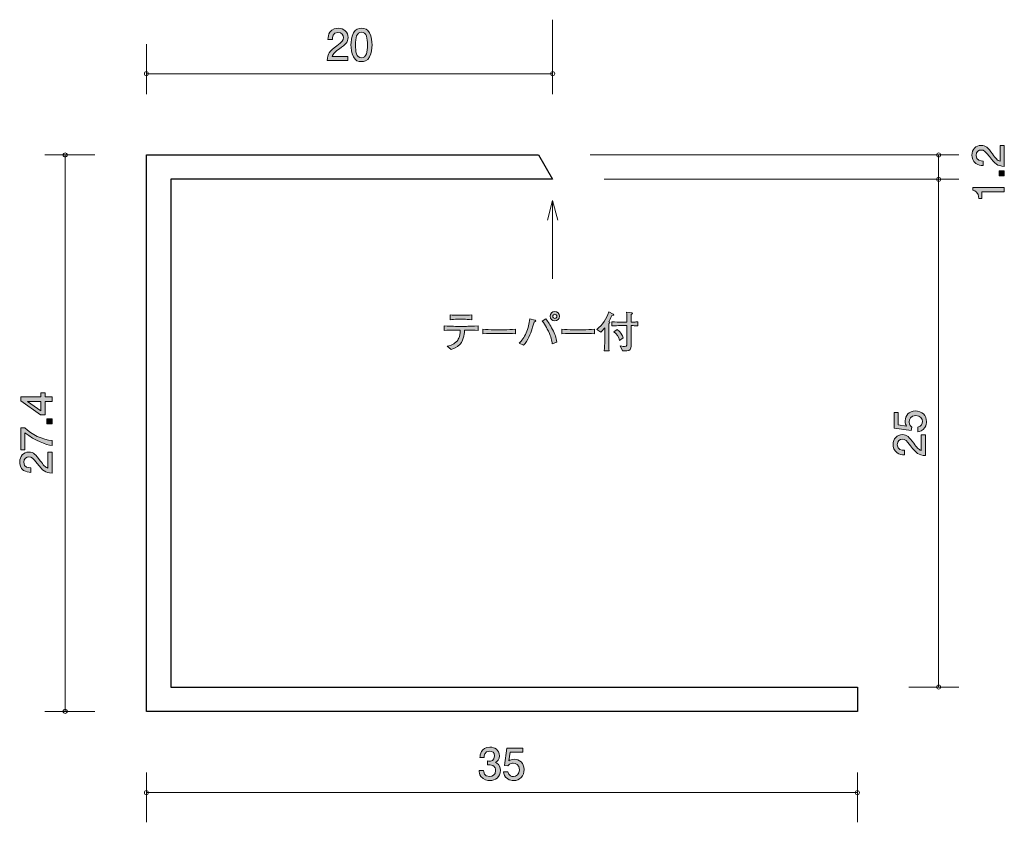
# Model space of a CAD drawing. Units: inches. Extents: x 66.5 to 115, y -148.9 to -109.4.
import ezdxf

# ---------------------------------------------------------------- set-up
doc = ezdxf.new("R2010")
doc.units = ezdxf.units.IN
doc.header["$MEASUREMENT"] = 0
doc.layers.add('_U+30EC_U+30A4_U+30E4_U+30FC 1', color=7, linetype='Continuous')

# ---------------------------------------------------------------- blocks, each defined once
blk = doc.blocks.new('block 2')
at = {"layer": '_U+30EC_U+30A4_U+30E4_U+30FC 1', "true_color": 0x221814}
h = blk.add_hatch(color=179, dxfattribs=at)
h.dxf.hatch_style = 2
edge = h.paths.add_edge_path()
edge.add_spline(control_points=[(88.53, -124.667), (88.53, -124.667), (88.429, -124.667), (88.429, -124.667), (88.429, -124.754), (88.408, -125.143), (88.211, -125.363), (88.059, -125.532), (87.851, -125.602), (87.767, -125.63), (87.767, -125.63), (87.572, -125.463), (87.572, -125.463), (87.669, -125.45), (87.845, -125.427), (88.033, -125.239), (88.107, -125.167), (88.211, -125.027), (88.211, -124.667), (88.211, -124.667), (87.98, -124.667), (87.98, -124.667), (87.794, -124.667), (87.608, -124.671), (87.422, -124.686), (87.422, -124.686), (87.422, -124.466), (87.422, -124.466), (87.61, -124.481), (87.896, -124.485), (87.98, -124.485), (87.98, -124.485), (88.53, -124.485), (88.53, -124.485), (88.549, -124.485), (88.867, -124.485), (89.095, -124.466), (89.095, -124.466), (89.095, -124.686), (89.095, -124.686), (88.907, -124.671), (88.719, -124.667), (88.53, -124.667)], knot_values=[0, 0, 0, 0, 1, 1, 1, 2, 2, 2, 3, 3, 3, 4, 4, 4, 5, 5, 5, 6, 6, 6, 7, 7, 7, 8, 8, 8, 9, 9, 9, 10, 10, 10, 11, 11, 11, 12, 12, 12, 13, 13, 13, 14, 14, 14, 14], degree=3, periodic=1)
edge = h.paths.add_edge_path()
edge.add_spline(control_points=[(88.429, -124.138), (88.429, -124.138), (88.075, -124.138), (88.075, -124.138), (87.963, -124.138), (87.824, -124.145), (87.716, -124.157), (87.716, -124.157), (87.716, -123.922), (87.716, -123.922), (87.834, -123.937), (88.018, -123.941), (88.075, -123.941), (88.075, -123.941), (88.429, -123.941), (88.429, -123.941), (88.448, -123.941), (88.651, -123.941), (88.793, -123.922), (88.793, -123.922), (88.793, -124.157), (88.793, -124.157), (88.636, -124.138), (88.446, -124.138), (88.429, -124.138)], knot_values=[0, 0, 0, 0, 1, 1, 1, 2, 2, 2, 3, 3, 3, 4, 4, 4, 5, 5, 5, 6, 6, 6, 7, 7, 7, 8, 8, 8, 8], degree=3, periodic=1)
h = blk.add_hatch(color=179, dxfattribs=at)
h.dxf.hatch_style = 2
edge = h.paths.add_edge_path()
edge.add_spline(control_points=[(91.854, -124.274), (91.835, -124.325), (91.78, -124.53), (91.761, -124.599), (91.691, -124.864), (91.549, -125.177), (91.336, -125.42), (91.336, -125.42), (91.12, -125.319), (91.12, -125.319), (91.249, -125.183), (91.359, -125.039), (91.462, -124.803), (91.558, -124.583), (91.623, -124.35), (91.64, -124.109), (91.64, -124.109), (91.883, -124.174), (91.883, -124.174), (91.896, -124.178), (91.937, -124.191), (91.937, -124.215), (91.937, -124.242), (91.905, -124.255), (91.854, -124.274)], knot_values=[0, 0, 0, 0, 1, 1, 1, 2, 2, 2, 3, 3, 3, 4, 4, 4, 5, 5, 5, 6, 6, 6, 7, 7, 7, 8, 8, 8, 8], degree=3, periodic=1)
edge = h.paths.add_edge_path()
edge.add_spline(control_points=[(92.749, -125.342), (92.725, -125.198), (92.69, -124.997), (92.575, -124.756), (92.554, -124.712), (92.406, -124.418), (92.254, -124.229), (92.254, -124.229), (92.43, -124.117), (92.43, -124.117), (92.554, -124.274), (92.637, -124.403), (92.757, -124.638), (92.888, -124.894), (92.933, -125.025), (92.981, -125.264), (92.981, -125.264), (92.749, -125.342), (92.749, -125.342)], knot_values=[0, 0, 0, 0, 1, 1, 1, 2, 2, 2, 3, 3, 3, 4, 4, 4, 5, 5, 5, 6, 6, 6, 6], degree=3, periodic=1)
edge = h.paths.add_edge_path()
edge.add_spline(control_points=[(92.874, -124.219), (92.747, -124.219), (92.645, -124.117), (92.645, -123.99), (92.645, -123.863), (92.747, -123.76), (92.874, -123.76), (93, -123.76), (93.104, -123.863), (93.104, -123.99), (93.104, -124.117), (93, -124.219), (92.874, -124.219)], knot_values=[0, 0, 0, 0, 1, 1, 1, 2, 2, 2, 3, 3, 3, 4, 4, 4, 4], degree=3, periodic=1)
edge = h.paths.add_edge_path()
edge.add_spline(control_points=[(92.876, -123.887), (92.821, -123.887), (92.774, -123.931), (92.774, -123.988), (92.774, -124.043), (92.818, -124.094), (92.876, -124.094), (92.935, -124.094), (92.977, -124.041), (92.977, -123.986), (92.977, -123.929), (92.931, -123.887), (92.876, -123.887)], knot_values=[0, 0, 0, 0, 1, 1, 1, 2, 2, 2, 3, 3, 3, 4, 4, 4, 4], degree=3, periodic=1)
h = blk.add_hatch(color=179, dxfattribs=at)
h.dxf.hatch_style = 2
edge = h.paths.add_edge_path()
edge.add_spline(control_points=[(95.683, -123.956), (95.616, -124.109), (95.573, -124.187), (95.535, -124.255), (95.577, -124.276), (95.581, -124.278), (95.581, -124.293), (95.581, -124.306), (95.548, -124.339), (95.537, -124.348), (95.535, -124.544), (95.535, -124.566), (95.535, -124.699), (95.533, -124.712), (95.533, -124.727), (95.533, -124.741), (95.533, -124.741), (95.533, -125.276), (95.533, -125.276), (95.533, -125.348), (95.537, -125.583), (95.546, -125.693), (95.546, -125.693), (95.302, -125.693), (95.302, -125.693), (95.325, -125.534), (95.332, -125.293), (95.332, -125.272), (95.332, -125.272), (95.332, -124.555), (95.332, -124.555), (95.241, -124.669), (95.18, -124.729), (95.137, -124.771), (95.137, -124.771), (94.947, -124.633), (94.947, -124.633), (95.228, -124.418), (95.421, -124.109), (95.533, -123.772), (95.533, -123.772), (95.753, -123.887), (95.753, -123.887), (95.766, -123.893), (95.774, -123.897), (95.774, -123.912), (95.774, -123.937), (95.757, -123.941), (95.683, -123.956)], knot_values=[0, 0, 0, 0, 1, 1, 1, 2, 2, 2, 3, 3, 3, 4, 4, 4, 5, 5, 5, 6, 6, 6, 7, 7, 7, 8, 8, 8, 9, 9, 9, 10, 10, 10, 11, 11, 11, 12, 12, 12, 13, 13, 13, 14, 14, 14, 15, 15, 15, 16, 16, 16, 16], degree=3, periodic=1)
edge = h.paths.add_edge_path()
edge.add_spline(control_points=[(96.834, -124.456), (96.764, -124.451), (96.696, -124.451), (96.629, -124.451), (96.629, -124.451), (96.629, -125.226), (96.629, -125.226), (96.629, -125.49), (96.627, -125.52), (96.62, -125.549), (96.586, -125.683), (96.485, -125.691), (96.309, -125.691), (96.269, -125.691), (96.252, -125.691), (96.212, -125.687), (96.212, -125.687), (96.087, -125.446), (96.087, -125.446), (96.204, -125.478), (96.286, -125.478), (96.309, -125.478), (96.379, -125.478), (96.413, -125.46), (96.417, -125.404), (96.417, -125.391), (96.419, -125.293), (96.419, -125.236), (96.419, -125.236), (96.419, -124.449), (96.419, -124.449), (96.419, -124.449), (96.125, -124.449), (96.125, -124.449), (95.979, -124.449), (95.833, -124.456), (95.689, -124.468), (95.689, -124.468), (95.689, -124.261), (95.689, -124.261), (95.839, -124.274), (96.058, -124.278), (96.125, -124.278), (96.125, -124.278), (96.419, -124.278), (96.419, -124.278), (96.417, -124.009), (96.417, -123.933), (96.409, -123.785), (96.409, -123.785), (96.667, -123.823), (96.667, -123.823), (96.681, -123.825), (96.696, -123.832), (96.696, -123.853), (96.696, -123.872), (96.69, -123.874), (96.633, -123.908), (96.629, -123.986), (96.629, -124.001), (96.629, -124.278), (96.806, -124.274), (96.825, -124.274), (96.859, -124.269), (96.91, -124.265), (96.914, -124.263), (96.959, -124.261), (96.959, -124.261), (96.959, -124.468), (96.959, -124.468), (96.929, -124.466), (96.874, -124.458), (96.834, -124.456)], knot_values=[0, 0, 0, 0, 1, 1, 1, 2, 2, 2, 3, 3, 3, 4, 4, 4, 5, 5, 5, 6, 6, 6, 7, 7, 7, 8, 8, 8, 9, 9, 9, 10, 10, 10, 11, 11, 11, 12, 12, 12, 13, 13, 13, 14, 14, 14, 15, 15, 15, 16, 16, 16, 17, 17, 17, 18, 18, 18, 19, 19, 19, 20, 20, 20, 21, 21, 21, 22, 22, 22, 23, 23, 23, 24, 24, 24, 24], degree=3, periodic=1)
edge = h.paths.add_edge_path()
edge.add_spline(control_points=[(96.064, -125.181), (96.017, -125.004), (95.92, -124.862), (95.781, -124.752), (95.781, -124.752), (95.941, -124.638), (95.941, -124.638), (96.002, -124.68), (96.043, -124.714), (96.119, -124.822), (96.199, -124.938), (96.22, -124.991), (96.246, -125.057), (96.246, -125.057), (96.064, -125.181), (96.064, -125.181)], knot_values=[0, 0, 0, 0, 1, 1, 1, 2, 2, 2, 3, 3, 3, 4, 4, 4, 5, 5, 5, 5], degree=3, periodic=1)
h = blk.add_hatch(color=179, dxfattribs=at)
h.dxf.hatch_style = 2
edge = h.paths.add_edge_path()
edge.add_spline(control_points=[(90.376, -124.83), (90.376, -124.83), (89.892, -124.83), (89.892, -124.83), (89.864, -124.83), (89.547, -124.83), (89.335, -124.855), (89.335, -124.855), (89.335, -124.625), (89.335, -124.625), (89.494, -124.648), (89.684, -124.65), (89.892, -124.65), (89.892, -124.65), (90.376, -124.65), (90.376, -124.65), (90.562, -124.65), (90.748, -124.648), (90.932, -124.625), (90.932, -124.625), (90.932, -124.855), (90.932, -124.855), (90.748, -124.832), (90.501, -124.83), (90.376, -124.83)], knot_values=[0, 0, 0, 0, 1, 1, 1, 2, 2, 2, 3, 3, 3, 4, 4, 4, 5, 5, 5, 6, 6, 6, 7, 7, 7, 8, 8, 8, 8], degree=3, periodic=1)
h = blk.add_hatch(color=179, dxfattribs=at)
h.dxf.hatch_style = 2
edge = h.paths.add_edge_path()
edge.add_spline(control_points=[(94.264, -124.83), (94.264, -124.83), (93.78, -124.83), (93.78, -124.83), (93.752, -124.83), (93.435, -124.83), (93.224, -124.855), (93.224, -124.855), (93.224, -124.625), (93.224, -124.625), (93.382, -124.648), (93.573, -124.65), (93.78, -124.65), (93.78, -124.65), (94.264, -124.65), (94.264, -124.65), (94.45, -124.65), (94.637, -124.648), (94.821, -124.625), (94.821, -124.625), (94.821, -124.855), (94.821, -124.855), (94.637, -124.832), (94.389, -124.83), (94.264, -124.83)], knot_values=[0, 0, 0, 0, 1, 1, 1, 2, 2, 2, 3, 3, 3, 4, 4, 4, 5, 5, 5, 6, 6, 6, 7, 7, 7, 8, 8, 8, 8], degree=3, periodic=1)
at = {"layer": '_U+30EC_U+30A4_U+30E4_U+30FC 1', "lineweight": 0}
for points, knots in [([(88.429, -124.138), (88.429, -124.138), (88.075, -124.138), (88.075, -124.138), (87.963, -124.138), (87.824, -124.145), (87.716, -124.157), (87.716, -124.157), (87.716, -123.922), (87.716, -123.922), (87.834, -123.937), (88.018, -123.941), (88.075, -123.941), (88.075, -123.941), (88.429, -123.941), (88.429, -123.941), (88.448, -123.941), (88.651, -123.941), (88.793, -123.922), (88.793, -123.922), (88.793, -124.157), (88.793, -124.157), (88.636, -124.138), (88.446, -124.138), (88.429, -124.138)], [0, 0, 0, 0, 1, 1, 1, 2, 2, 2, 3, 3, 3, 4, 4, 4, 5, 5, 5, 6, 6, 6, 7, 7, 7, 8, 8, 8, 8]), ([(92.874, -124.219), (92.747, -124.219), (92.645, -124.117), (92.645, -123.99), (92.645, -123.863), (92.747, -123.76), (92.874, -123.76), (93, -123.76), (93.104, -123.863), (93.104, -123.99), (93.104, -124.117), (93, -124.219), (92.874, -124.219)], [0, 0, 0, 0, 1, 1, 1, 2, 2, 2, 3, 3, 3, 4, 4, 4, 4]), ([(92.876, -123.887), (92.821, -123.887), (92.774, -123.931), (92.774, -123.988), (92.774, -124.043), (92.818, -124.094), (92.876, -124.094), (92.935, -124.094), (92.977, -124.041), (92.977, -123.986), (92.977, -123.929), (92.931, -123.887), (92.876, -123.887)], [0, 0, 0, 0, 1, 1, 1, 2, 2, 2, 3, 3, 3, 4, 4, 4, 4]), ([(95.683, -123.956), (95.616, -124.109), (95.573, -124.187), (95.535, -124.255), (95.577, -124.276), (95.581, -124.278), (95.581, -124.293), (95.581, -124.306), (95.548, -124.339), (95.537, -124.348), (95.535, -124.544), (95.535, -124.566), (95.535, -124.699), (95.533, -124.712), (95.533, -124.727), (95.533, -124.741), (95.533, -124.741), (95.533, -125.276), (95.533, -125.276), (95.533, -125.348), (95.537, -125.583), (95.546, -125.693), (95.546, -125.693), (95.302, -125.693), (95.302, -125.693), (95.325, -125.534), (95.332, -125.293), (95.332, -125.272), (95.332, -125.272), (95.332, -124.555), (95.332, -124.555), (95.241, -124.669), (95.18, -124.729), (95.137, -124.771), (95.137, -124.771), (94.947, -124.633), (94.947, -124.633), (95.228, -124.418), (95.421, -124.109), (95.533, -123.772), (95.533, -123.772), (95.753, -123.887), (95.753, -123.887), (95.766, -123.893), (95.774, -123.897), (95.774, -123.912), (95.774, -123.937), (95.757, -123.941), (95.683, -123.956)], [0, 0, 0, 0, 1, 1, 1, 2, 2, 2, 3, 3, 3, 4, 4, 4, 5, 5, 5, 6, 6, 6, 7, 7, 7, 8, 8, 8, 9, 9, 9, 10, 10, 10, 11, 11, 11, 12, 12, 12, 13, 13, 13, 14, 14, 14, 15, 15, 15, 16, 16, 16, 16]), ([(96.834, -124.456), (96.764, -124.451), (96.696, -124.451), (96.629, -124.451), (96.629, -124.451), (96.629, -125.226), (96.629, -125.226), (96.629, -125.49), (96.627, -125.52), (96.62, -125.549), (96.586, -125.683), (96.485, -125.691), (96.309, -125.691), (96.269, -125.691), (96.252, -125.691), (96.212, -125.687), (96.212, -125.687), (96.087, -125.446), (96.087, -125.446), (96.204, -125.478), (96.286, -125.478), (96.309, -125.478), (96.379, -125.478), (96.413, -125.46), (96.417, -125.404), (96.417, -125.391), (96.419, -125.293), (96.419, -125.236), (96.419, -125.236), (96.419, -124.449), (96.419, -124.449), (96.419, -124.449), (96.125, -124.449), (96.125, -124.449), (95.979, -124.449), (95.833, -124.456), (95.689, -124.468), (95.689, -124.468), (95.689, -124.261), (95.689, -124.261), (95.839, -124.274), (96.058, -124.278), (96.125, -124.278), (96.125, -124.278), (96.419, -124.278), (96.419, -124.278), (96.417, -124.009), (96.417, -123.933), (96.409, -123.785), (96.409, -123.785), (96.667, -123.823), (96.667, -123.823), (96.681, -123.825), (96.696, -123.832), (96.696, -123.853), (96.696, -123.872), (96.69, -123.874), (96.633, -123.908), (96.629, -123.986), (96.629, -124.001), (96.629, -124.278), (96.806, -124.274), (96.825, -124.274), (96.859, -124.269), (96.91, -124.265), (96.914, -124.263), (96.959, -124.261), (96.959, -124.261), (96.959, -124.468), (96.959, -124.468), (96.929, -124.466), (96.874, -124.458), (96.834, -124.456)], [0, 0, 0, 0, 1, 1, 1, 2, 2, 2, 3, 3, 3, 4, 4, 4, 5, 5, 5, 6, 6, 6, 7, 7, 7, 8, 8, 8, 9, 9, 9, 10, 10, 10, 11, 11, 11, 12, 12, 12, 13, 13, 13, 14, 14, 14, 15, 15, 15, 16, 16, 16, 17, 17, 17, 18, 18, 18, 19, 19, 19, 20, 20, 20, 21, 21, 21, 22, 22, 22, 23, 23, 23, 24, 24, 24, 24]), ([(88.53, -124.667), (88.53, -124.667), (88.429, -124.667), (88.429, -124.667), (88.429, -124.754), (88.408, -125.143), (88.211, -125.363), (88.059, -125.532), (87.851, -125.602), (87.767, -125.63), (87.767, -125.63), (87.572, -125.463), (87.572, -125.463), (87.669, -125.45), (87.845, -125.427), (88.033, -125.239), (88.107, -125.167), (88.211, -125.027), (88.211, -124.667), (88.211, -124.667), (87.98, -124.667), (87.98, -124.667), (87.794, -124.667), (87.608, -124.671), (87.422, -124.686), (87.422, -124.686), (87.422, -124.466), (87.422, -124.466), (87.61, -124.481), (87.896, -124.485), (87.98, -124.485), (87.98, -124.485), (88.53, -124.485), (88.53, -124.485), (88.549, -124.485), (88.867, -124.485), (89.095, -124.466), (89.095, -124.466), (89.095, -124.686), (89.095, -124.686), (88.907, -124.671), (88.719, -124.667), (88.53, -124.667)], [0, 0, 0, 0, 1, 1, 1, 2, 2, 2, 3, 3, 3, 4, 4, 4, 5, 5, 5, 6, 6, 6, 7, 7, 7, 8, 8, 8, 9, 9, 9, 10, 10, 10, 11, 11, 11, 12, 12, 12, 13, 13, 13, 14, 14, 14, 14]), ([(91.854, -124.274), (91.835, -124.325), (91.78, -124.53), (91.761, -124.599), (91.691, -124.864), (91.549, -125.177), (91.336, -125.42), (91.336, -125.42), (91.12, -125.319), (91.12, -125.319), (91.249, -125.183), (91.359, -125.039), (91.462, -124.803), (91.558, -124.583), (91.623, -124.35), (91.64, -124.109), (91.64, -124.109), (91.883, -124.174), (91.883, -124.174), (91.896, -124.178), (91.937, -124.191), (91.937, -124.215), (91.937, -124.242), (91.905, -124.255), (91.854, -124.274)], [0, 0, 0, 0, 1, 1, 1, 2, 2, 2, 3, 3, 3, 4, 4, 4, 5, 5, 5, 6, 6, 6, 7, 7, 7, 8, 8, 8, 8]), ([(92.749, -125.342), (92.725, -125.198), (92.69, -124.997), (92.575, -124.756), (92.554, -124.712), (92.406, -124.418), (92.254, -124.229), (92.254, -124.229), (92.43, -124.117), (92.43, -124.117), (92.554, -124.274), (92.637, -124.403), (92.757, -124.638), (92.888, -124.894), (92.933, -125.025), (92.981, -125.264), (92.981, -125.264), (92.749, -125.342), (92.749, -125.342)], [0, 0, 0, 0, 1, 1, 1, 2, 2, 2, 3, 3, 3, 4, 4, 4, 5, 5, 5, 6, 6, 6, 6]), ([(90.376, -124.83), (90.376, -124.83), (89.892, -124.83), (89.892, -124.83), (89.864, -124.83), (89.547, -124.83), (89.335, -124.855), (89.335, -124.855), (89.335, -124.625), (89.335, -124.625), (89.494, -124.648), (89.684, -124.65), (89.892, -124.65), (89.892, -124.65), (90.376, -124.65), (90.376, -124.65), (90.562, -124.65), (90.748, -124.648), (90.932, -124.625), (90.932, -124.625), (90.932, -124.855), (90.932, -124.855), (90.748, -124.832), (90.501, -124.83), (90.376, -124.83)], [0, 0, 0, 0, 1, 1, 1, 2, 2, 2, 3, 3, 3, 4, 4, 4, 5, 5, 5, 6, 6, 6, 7, 7, 7, 8, 8, 8, 8]), ([(94.264, -124.83), (94.264, -124.83), (93.78, -124.83), (93.78, -124.83), (93.752, -124.83), (93.435, -124.83), (93.224, -124.855), (93.224, -124.855), (93.224, -124.625), (93.224, -124.625), (93.382, -124.648), (93.573, -124.65), (93.78, -124.65), (93.78, -124.65), (94.264, -124.65), (94.264, -124.65), (94.45, -124.65), (94.637, -124.648), (94.821, -124.625), (94.821, -124.625), (94.821, -124.855), (94.821, -124.855), (94.637, -124.832), (94.389, -124.83), (94.264, -124.83)], [0, 0, 0, 0, 1, 1, 1, 2, 2, 2, 3, 3, 3, 4, 4, 4, 5, 5, 5, 6, 6, 6, 7, 7, 7, 8, 8, 8, 8]), ([(96.064, -125.181), (96.017, -125.004), (95.92, -124.862), (95.781, -124.752), (95.781, -124.752), (95.941, -124.638), (95.941, -124.638), (96.002, -124.68), (96.043, -124.714), (96.119, -124.822), (96.199, -124.938), (96.22, -124.991), (96.246, -125.057), (96.246, -125.057), (96.064, -125.181), (96.064, -125.181)], [0, 0, 0, 0, 1, 1, 1, 2, 2, 2, 3, 3, 3, 4, 4, 4, 5, 5, 5, 5])]:
    blk.add_open_spline(points, degree=3, knots=knots, dxfattribs=at)
blk = doc.blocks.new('block 3')
at = {"layer": '_U+30EC_U+30A4_U+30E4_U+30FC 1', "true_color": 0x221814}
h = blk.add_hatch(color=179, dxfattribs=at)
h.dxf.hatch_style = 2
edge = h.paths.add_edge_path()
edge.add_spline(control_points=[(111.174, -129.177), (111.174, -129.255), (111.157, -129.357), (111.093, -129.458), (110.983, -129.632), (110.852, -129.653), (110.744, -129.672), (110.744, -129.672), (110.744, -129.45), (110.744, -129.45), (110.943, -129.395), (110.973, -129.268), (110.973, -129.175), (110.973, -129.035), (110.873, -128.883), (110.641, -128.883), (110.385, -128.883), (110.315, -129.063), (110.315, -129.184), (110.315, -129.215), (110.315, -129.357), (110.444, -129.446), (110.444, -129.446), (110.425, -129.621), (110.425, -129.621), (110.425, -129.621), (109.578, -129.501), (109.578, -129.501), (109.578, -129.501), (109.578, -128.722), (109.578, -128.722), (109.578, -128.722), (109.773, -128.722), (109.773, -128.722), (109.773, -128.722), (109.773, -129.338), (109.773, -129.338), (109.773, -129.338), (110.196, -129.403), (110.196, -129.403), (110.162, -129.342), (110.122, -129.26), (110.122, -129.141), (110.122, -128.887), (110.309, -128.65), (110.622, -128.65), (110.939, -128.65), (111.174, -128.874), (111.174, -129.177)], knot_values=[0, 0, 0, 0, 1, 1, 1, 2, 2, 2, 3, 3, 3, 4, 4, 4, 5, 5, 5, 6, 6, 6, 7, 7, 7, 8, 8, 8, 9, 9, 9, 10, 10, 10, 11, 11, 11, 12, 12, 12, 13, 13, 13, 14, 14, 14, 15, 15, 15, 16, 16, 16, 16], degree=3, periodic=1)
h = blk.add_hatch(color=179, dxfattribs=at)
h.dxf.hatch_style = 2
edge = h.paths.add_edge_path()
edge.add_spline(control_points=[(110.541, -130.242), (110.7, -130.46), (110.774, -130.553), (110.918, -130.602), (110.918, -130.602), (110.918, -129.823), (110.918, -129.823), (110.918, -129.823), (111.123, -129.823), (111.123, -129.823), (111.123, -129.823), (111.123, -130.851), (111.123, -130.851), (110.765, -130.819), (110.687, -130.754), (110.389, -130.369), (110.19, -130.113), (110.122, -130.047), (109.985, -130.047), (109.866, -130.047), (109.735, -130.119), (109.735, -130.316), (109.735, -130.576), (109.966, -130.584), (110.082, -130.589), (110.082, -130.589), (110.082, -130.813), (110.082, -130.813), (109.955, -130.804), (109.843, -130.794), (109.725, -130.713), (109.564, -130.604), (109.53, -130.417), (109.53, -130.301), (109.53, -130.024), (109.714, -129.816), (109.987, -129.816), (110.215, -129.816), (110.315, -129.933), (110.541, -130.242)], knot_values=[0, 0, 0, 0, 1, 1, 1, 2, 2, 2, 3, 3, 3, 4, 4, 4, 5, 5, 5, 6, 6, 6, 7, 7, 7, 8, 8, 8, 9, 9, 9, 10, 10, 10, 11, 11, 11, 12, 12, 12, 13, 13, 13, 13], degree=3, periodic=1)
at = {"layer": '_U+30EC_U+30A4_U+30E4_U+30FC 1', "lineweight": 0}
for points, knots in [([(111.174, -129.177), (111.174, -129.255), (111.157, -129.357), (111.093, -129.458), (110.983, -129.632), (110.852, -129.653), (110.744, -129.672), (110.744, -129.672), (110.744, -129.45), (110.744, -129.45), (110.943, -129.395), (110.973, -129.268), (110.973, -129.175), (110.973, -129.035), (110.873, -128.883), (110.641, -128.883), (110.385, -128.883), (110.315, -129.063), (110.315, -129.184), (110.315, -129.215), (110.315, -129.357), (110.444, -129.446), (110.444, -129.446), (110.425, -129.621), (110.425, -129.621), (110.425, -129.621), (109.578, -129.501), (109.578, -129.501), (109.578, -129.501), (109.578, -128.722), (109.578, -128.722), (109.578, -128.722), (109.773, -128.722), (109.773, -128.722), (109.773, -128.722), (109.773, -129.338), (109.773, -129.338), (109.773, -129.338), (110.196, -129.403), (110.196, -129.403), (110.162, -129.342), (110.122, -129.26), (110.122, -129.141), (110.122, -128.887), (110.309, -128.65), (110.622, -128.65), (110.939, -128.65), (111.174, -128.874), (111.174, -129.177)], [0, 0, 0, 0, 1, 1, 1, 2, 2, 2, 3, 3, 3, 4, 4, 4, 5, 5, 5, 6, 6, 6, 7, 7, 7, 8, 8, 8, 9, 9, 9, 10, 10, 10, 11, 11, 11, 12, 12, 12, 13, 13, 13, 14, 14, 14, 15, 15, 15, 16, 16, 16, 16]), ([(110.541, -130.242), (110.7, -130.46), (110.774, -130.553), (110.918, -130.602), (110.918, -130.602), (110.918, -129.823), (110.918, -129.823), (110.918, -129.823), (111.123, -129.823), (111.123, -129.823), (111.123, -129.823), (111.123, -130.851), (111.123, -130.851), (110.765, -130.819), (110.687, -130.754), (110.389, -130.369), (110.19, -130.113), (110.122, -130.047), (109.985, -130.047), (109.866, -130.047), (109.735, -130.119), (109.735, -130.316), (109.735, -130.576), (109.966, -130.584), (110.082, -130.589), (110.082, -130.589), (110.082, -130.813), (110.082, -130.813), (109.955, -130.804), (109.843, -130.794), (109.725, -130.713), (109.564, -130.604), (109.53, -130.417), (109.53, -130.301), (109.53, -130.024), (109.714, -129.816), (109.987, -129.816), (110.215, -129.816), (110.315, -129.933), (110.541, -130.242)], [0, 0, 0, 0, 1, 1, 1, 2, 2, 2, 3, 3, 3, 4, 4, 4, 5, 5, 5, 6, 6, 6, 7, 7, 7, 8, 8, 8, 9, 9, 9, 10, 10, 10, 11, 11, 11, 12, 12, 12, 13, 13, 13, 13])]:
    blk.add_open_spline(points, degree=3, knots=knots, dxfattribs=at)
blk = doc.blocks.new('block 4')
at = {"layer": '_U+30EC_U+30A4_U+30E4_U+30FC 1', "true_color": 0x221814}
h = blk.add_hatch(color=179, dxfattribs=at)
h.dxf.hatch_style = 2
edge = h.paths.add_edge_path()
edge.add_spline(control_points=[(114.421, -115.998), (114.58, -116.216), (114.654, -116.309), (114.798, -116.358), (114.798, -116.358), (114.798, -115.58), (114.798, -115.58), (114.798, -115.58), (115.003, -115.58), (115.003, -115.58), (115.003, -115.58), (115.003, -116.608), (115.003, -116.608), (114.646, -116.576), (114.567, -116.51), (114.269, -116.125), (114.07, -115.869), (114.002, -115.804), (113.865, -115.804), (113.746, -115.804), (113.615, -115.876), (113.615, -116.073), (113.615, -116.333), (113.846, -116.341), (113.962, -116.345), (113.962, -116.345), (113.962, -116.57), (113.962, -116.57), (113.835, -116.561), (113.723, -116.55), (113.605, -116.47), (113.444, -116.36), (113.41, -116.174), (113.41, -116.058), (113.41, -115.78), (113.594, -115.573), (113.867, -115.573), (114.096, -115.573), (114.195, -115.689), (114.421, -115.998)], knot_values=[0, 0, 0, 0, 1, 1, 1, 2, 2, 2, 3, 3, 3, 4, 4, 4, 5, 5, 5, 6, 6, 6, 7, 7, 7, 8, 8, 8, 9, 9, 9, 10, 10, 10, 11, 11, 11, 12, 12, 12, 13, 13, 13, 13], degree=3, periodic=1)
h = blk.add_hatch(color=179, dxfattribs=at)
h.dxf.hatch_style = 2
h.paths.add_polyline_path([(115.003, -117.08), (114.751, -117.08), (114.751, -116.828), (115.003, -116.828)])
h = blk.add_hatch(color=179, dxfattribs=at)
h.dxf.hatch_style = 2
edge = h.paths.add_edge_path()
edge.add_spline(control_points=[(115.003, -117.865), (115.003, -117.865), (113.899, -117.865), (113.899, -117.865), (113.899, -117.865), (113.899, -118.195), (113.899, -118.195), (113.899, -118.195), (113.751, -118.195), (113.751, -118.195), (113.736, -117.863), (113.573, -117.816), (113.459, -117.787), (113.459, -117.787), (113.459, -117.641), (113.459, -117.641), (113.459, -117.641), (115.003, -117.641), (115.003, -117.641), (115.003, -117.641), (115.003, -117.865), (115.003, -117.865)], knot_values=[0, 0, 0, 0, 1, 1, 1, 2, 2, 2, 3, 3, 3, 4, 4, 4, 5, 5, 5, 6, 6, 6, 7, 7, 7, 7], degree=3, periodic=1)
at = {"layer": '_U+30EC_U+30A4_U+30E4_U+30FC 1', "lineweight": 0}
blk.add_lwpolyline([(115.003, -117.08), (114.751, -117.08), (114.751, -116.828), (115.003, -116.828), (115.003, -117.08)], dxfattribs=at)
for points, knots in [([(114.421, -115.998), (114.58, -116.216), (114.654, -116.309), (114.798, -116.358), (114.798, -116.358), (114.798, -115.58), (114.798, -115.58), (114.798, -115.58), (115.003, -115.58), (115.003, -115.58), (115.003, -115.58), (115.003, -116.608), (115.003, -116.608), (114.646, -116.576), (114.567, -116.51), (114.269, -116.125), (114.07, -115.869), (114.002, -115.804), (113.865, -115.804), (113.746, -115.804), (113.615, -115.876), (113.615, -116.073), (113.615, -116.333), (113.846, -116.341), (113.962, -116.345), (113.962, -116.345), (113.962, -116.57), (113.962, -116.57), (113.835, -116.561), (113.723, -116.55), (113.605, -116.47), (113.444, -116.36), (113.41, -116.174), (113.41, -116.058), (113.41, -115.78), (113.594, -115.573), (113.867, -115.573), (114.096, -115.573), (114.195, -115.689), (114.421, -115.998)], [0, 0, 0, 0, 1, 1, 1, 2, 2, 2, 3, 3, 3, 4, 4, 4, 5, 5, 5, 6, 6, 6, 7, 7, 7, 8, 8, 8, 9, 9, 9, 10, 10, 10, 11, 11, 11, 12, 12, 12, 13, 13, 13, 13]), ([(115.003, -117.865), (115.003, -117.865), (113.899, -117.865), (113.899, -117.865), (113.899, -117.865), (113.899, -118.195), (113.899, -118.195), (113.899, -118.195), (113.751, -118.195), (113.751, -118.195), (113.736, -117.863), (113.573, -117.816), (113.459, -117.787), (113.459, -117.787), (113.459, -117.641), (113.459, -117.641), (113.459, -117.641), (115.003, -117.641), (115.003, -117.641), (115.003, -117.641), (115.003, -117.865), (115.003, -117.865)], [0, 0, 0, 0, 1, 1, 1, 2, 2, 2, 3, 3, 3, 4, 4, 4, 5, 5, 5, 6, 6, 6, 7, 7, 7, 7])]:
    blk.add_open_spline(points, degree=3, knots=knots, dxfattribs=at)
blk = doc.blocks.new('block 5')
at = {"layer": '_U+30EC_U+30A4_U+30E4_U+30FC 1', "true_color": 0x221814}
h = blk.add_hatch(color=179, dxfattribs=at)
h.dxf.hatch_style = 2
edge = h.paths.add_edge_path()
edge.add_spline(control_points=[(89.672, -146.851), (89.576, -146.851), (89.359, -146.83), (89.234, -146.643), (89.16, -146.531), (89.155, -146.432), (89.151, -146.347), (89.151, -146.347), (89.371, -146.347), (89.371, -146.347), (89.373, -146.421), (89.384, -146.656), (89.667, -146.656), (89.805, -146.656), (89.957, -146.586), (89.957, -146.358), (89.957, -146.242), (89.919, -146.193), (89.888, -146.161), (89.813, -146.087), (89.697, -146.074), (89.642, -146.074), (89.623, -146.074), (89.587, -146.077), (89.56, -146.081), (89.56, -146.081), (89.56, -145.886), (89.56, -145.886), (89.598, -145.892), (89.64, -145.895), (89.646, -145.895), (89.712, -145.895), (89.911, -145.874), (89.911, -145.637), (89.911, -145.459), (89.78, -145.404), (89.67, -145.404), (89.405, -145.404), (89.397, -145.637), (89.392, -145.708), (89.392, -145.708), (89.189, -145.708), (89.189, -145.708), (89.198, -145.584), (89.225, -145.207), (89.682, -145.207), (89.906, -145.207), (90.148, -145.334), (90.148, -145.63), (90.148, -145.816), (90.053, -145.899), (89.953, -145.96), (90.014, -145.988), (90.196, -146.068), (90.196, -146.345), (90.196, -146.684), (89.949, -146.851), (89.672, -146.851)], knot_values=[0, 0, 0, 0, 1, 1, 1, 2, 2, 2, 3, 3, 3, 4, 4, 4, 5, 5, 5, 6, 6, 6, 7, 7, 7, 8, 8, 8, 9, 9, 9, 10, 10, 10, 11, 11, 11, 12, 12, 12, 13, 13, 13, 14, 14, 14, 15, 15, 15, 16, 16, 16, 17, 17, 17, 18, 18, 18, 19, 19, 19, 19], degree=3, periodic=1)
h = blk.add_hatch(color=179, dxfattribs=at)
h.dxf.hatch_style = 2
edge = h.paths.add_edge_path()
edge.add_spline(control_points=[(90.838, -146.851), (90.76, -146.851), (90.658, -146.834), (90.557, -146.77), (90.383, -146.66), (90.362, -146.529), (90.343, -146.421), (90.343, -146.421), (90.565, -146.421), (90.565, -146.421), (90.62, -146.62), (90.747, -146.65), (90.84, -146.65), (90.98, -146.65), (91.132, -146.55), (91.132, -146.318), (91.132, -146.062), (90.952, -145.992), (90.831, -145.992), (90.8, -145.992), (90.658, -145.992), (90.569, -146.121), (90.569, -146.121), (90.394, -146.102), (90.394, -146.102), (90.394, -146.102), (90.514, -145.256), (90.514, -145.256), (90.514, -145.256), (91.293, -145.256), (91.293, -145.256), (91.293, -145.256), (91.293, -145.451), (91.293, -145.451), (91.293, -145.451), (90.677, -145.451), (90.677, -145.451), (90.677, -145.451), (90.612, -145.874), (90.612, -145.874), (90.673, -145.84), (90.755, -145.799), (90.874, -145.799), (91.128, -145.799), (91.365, -145.986), (91.365, -146.299), (91.365, -146.616), (91.141, -146.851), (90.838, -146.851)], knot_values=[0, 0, 0, 0, 1, 1, 1, 2, 2, 2, 3, 3, 3, 4, 4, 4, 5, 5, 5, 6, 6, 6, 7, 7, 7, 8, 8, 8, 9, 9, 9, 10, 10, 10, 11, 11, 11, 12, 12, 12, 13, 13, 13, 14, 14, 14, 15, 15, 15, 16, 16, 16, 16], degree=3, periodic=1)
at = {"layer": '_U+30EC_U+30A4_U+30E4_U+30FC 1', "lineweight": 0}
for points, knots in [([(89.672, -146.851), (89.576, -146.851), (89.359, -146.83), (89.234, -146.643), (89.16, -146.531), (89.155, -146.432), (89.151, -146.347), (89.151, -146.347), (89.371, -146.347), (89.371, -146.347), (89.373, -146.421), (89.384, -146.656), (89.667, -146.656), (89.805, -146.656), (89.957, -146.586), (89.957, -146.358), (89.957, -146.242), (89.919, -146.193), (89.888, -146.161), (89.813, -146.087), (89.697, -146.074), (89.642, -146.074), (89.623, -146.074), (89.587, -146.077), (89.56, -146.081), (89.56, -146.081), (89.56, -145.886), (89.56, -145.886), (89.598, -145.892), (89.64, -145.895), (89.646, -145.895), (89.712, -145.895), (89.911, -145.874), (89.911, -145.637), (89.911, -145.459), (89.78, -145.404), (89.67, -145.404), (89.405, -145.404), (89.397, -145.637), (89.392, -145.708), (89.392, -145.708), (89.189, -145.708), (89.189, -145.708), (89.198, -145.584), (89.225, -145.207), (89.682, -145.207), (89.906, -145.207), (90.148, -145.334), (90.148, -145.63), (90.148, -145.816), (90.053, -145.899), (89.953, -145.96), (90.014, -145.988), (90.196, -146.068), (90.196, -146.345), (90.196, -146.684), (89.949, -146.851), (89.672, -146.851)], [0, 0, 0, 0, 1, 1, 1, 2, 2, 2, 3, 3, 3, 4, 4, 4, 5, 5, 5, 6, 6, 6, 7, 7, 7, 8, 8, 8, 9, 9, 9, 10, 10, 10, 11, 11, 11, 12, 12, 12, 13, 13, 13, 14, 14, 14, 15, 15, 15, 16, 16, 16, 17, 17, 17, 18, 18, 18, 19, 19, 19, 19]), ([(90.838, -146.851), (90.76, -146.851), (90.658, -146.834), (90.557, -146.77), (90.383, -146.66), (90.362, -146.529), (90.343, -146.421), (90.343, -146.421), (90.565, -146.421), (90.565, -146.421), (90.62, -146.62), (90.747, -146.65), (90.84, -146.65), (90.98, -146.65), (91.132, -146.55), (91.132, -146.318), (91.132, -146.062), (90.952, -145.992), (90.831, -145.992), (90.8, -145.992), (90.658, -145.992), (90.569, -146.121), (90.569, -146.121), (90.394, -146.102), (90.394, -146.102), (90.394, -146.102), (90.514, -145.256), (90.514, -145.256), (90.514, -145.256), (91.293, -145.256), (91.293, -145.256), (91.293, -145.256), (91.293, -145.451), (91.293, -145.451), (91.293, -145.451), (90.677, -145.451), (90.677, -145.451), (90.677, -145.451), (90.612, -145.874), (90.612, -145.874), (90.673, -145.84), (90.755, -145.799), (90.874, -145.799), (91.128, -145.799), (91.365, -145.986), (91.365, -146.299), (91.365, -146.616), (91.141, -146.851), (90.838, -146.851)], [0, 0, 0, 0, 1, 1, 1, 2, 2, 2, 3, 3, 3, 4, 4, 4, 5, 5, 5, 6, 6, 6, 7, 7, 7, 8, 8, 8, 9, 9, 9, 10, 10, 10, 11, 11, 11, 12, 12, 12, 13, 13, 13, 14, 14, 14, 15, 15, 15, 16, 16, 16, 16])]:
    blk.add_open_spline(points, degree=3, knots=knots, dxfattribs=at)
blk = doc.blocks.new('block 6')
at = {"layer": '_U+30EC_U+30A4_U+30E4_U+30FC 1', "true_color": 0x221814}
h = blk.add_hatch(color=179, dxfattribs=at)
h.dxf.hatch_style = 2
edge = h.paths.add_edge_path()
edge.add_spline(control_points=[(82.273, -110.819), (82.055, -110.978), (81.962, -111.052), (81.914, -111.195), (81.914, -111.195), (82.692, -111.195), (82.692, -111.195), (82.692, -111.195), (82.692, -111.401), (82.692, -111.401), (82.692, -111.401), (81.664, -111.401), (81.664, -111.401), (81.696, -111.043), (81.761, -110.965), (82.146, -110.666), (82.402, -110.468), (82.468, -110.4), (82.468, -110.262), (82.468, -110.144), (82.396, -110.013), (82.199, -110.013), (81.939, -110.013), (81.931, -110.243), (81.926, -110.36), (81.926, -110.36), (81.702, -110.36), (81.702, -110.36), (81.711, -110.233), (81.721, -110.121), (81.802, -110.002), (81.911, -109.841), (82.098, -109.808), (82.214, -109.808), (82.491, -109.808), (82.698, -109.992), (82.698, -110.264), (82.698, -110.493), (82.582, -110.592), (82.273, -110.819)], knot_values=[0, 0, 0, 0, 1, 1, 1, 2, 2, 2, 3, 3, 3, 4, 4, 4, 5, 5, 5, 6, 6, 6, 7, 7, 7, 8, 8, 8, 9, 9, 9, 10, 10, 10, 11, 11, 11, 12, 12, 12, 13, 13, 13, 13], degree=3, periodic=1)
h = blk.add_hatch(color=179, dxfattribs=at)
h.dxf.hatch_style = 2
edge = h.paths.add_edge_path()
edge.add_spline(control_points=[(83.755, -111.223), (83.647, -111.432), (83.473, -111.451), (83.357, -111.451), (83.196, -111.451), (83.055, -111.405), (82.959, -111.223), (82.856, -111.028), (82.837, -110.792), (82.837, -110.629), (82.837, -110.485), (82.854, -110.233), (82.959, -110.034), (83.067, -109.831), (83.228, -109.808), (83.357, -109.808), (83.516, -109.808), (83.659, -109.852), (83.755, -110.034), (83.854, -110.227), (83.877, -110.455), (83.877, -110.629), (83.877, -110.8), (83.856, -111.03), (83.755, -111.223)], knot_values=[0, 0, 0, 0, 1, 1, 1, 2, 2, 2, 3, 3, 3, 4, 4, 4, 5, 5, 5, 6, 6, 6, 7, 7, 7, 8, 8, 8, 8], degree=3, periodic=1)
edge = h.paths.add_edge_path()
edge.add_spline(control_points=[(83.357, -110), (83.107, -110), (83.061, -110.284), (83.061, -110.629), (83.061, -110.948), (83.097, -111.257), (83.357, -111.257), (83.605, -111.257), (83.653, -110.975), (83.653, -110.629), (83.653, -110.309), (83.615, -110), (83.357, -110)], knot_values=[0, 0, 0, 0, 1, 1, 1, 2, 2, 2, 3, 3, 3, 4, 4, 4, 4], degree=3, periodic=1)
at = {"layer": '_U+30EC_U+30A4_U+30E4_U+30FC 1', "lineweight": 0}
for points, knots in [([(82.273, -110.819), (82.055, -110.978), (81.962, -111.052), (81.914, -111.195), (81.914, -111.195), (82.692, -111.195), (82.692, -111.195), (82.692, -111.195), (82.692, -111.401), (82.692, -111.401), (82.692, -111.401), (81.664, -111.401), (81.664, -111.401), (81.696, -111.043), (81.761, -110.965), (82.146, -110.666), (82.402, -110.468), (82.468, -110.4), (82.468, -110.262), (82.468, -110.144), (82.396, -110.013), (82.199, -110.013), (81.939, -110.013), (81.931, -110.243), (81.926, -110.36), (81.926, -110.36), (81.702, -110.36), (81.702, -110.36), (81.711, -110.233), (81.721, -110.121), (81.802, -110.002), (81.911, -109.841), (82.098, -109.808), (82.214, -109.808), (82.491, -109.808), (82.698, -109.992), (82.698, -110.264), (82.698, -110.493), (82.582, -110.592), (82.273, -110.819)], [0, 0, 0, 0, 1, 1, 1, 2, 2, 2, 3, 3, 3, 4, 4, 4, 5, 5, 5, 6, 6, 6, 7, 7, 7, 8, 8, 8, 9, 9, 9, 10, 10, 10, 11, 11, 11, 12, 12, 12, 13, 13, 13, 13]), ([(83.755, -111.223), (83.647, -111.432), (83.473, -111.451), (83.357, -111.451), (83.196, -111.451), (83.055, -111.405), (82.959, -111.223), (82.856, -111.028), (82.837, -110.792), (82.837, -110.629), (82.837, -110.485), (82.854, -110.233), (82.959, -110.034), (83.067, -109.831), (83.228, -109.808), (83.357, -109.808), (83.516, -109.808), (83.659, -109.852), (83.755, -110.034), (83.854, -110.227), (83.877, -110.455), (83.877, -110.629), (83.877, -110.8), (83.856, -111.03), (83.755, -111.223)], [0, 0, 0, 0, 1, 1, 1, 2, 2, 2, 3, 3, 3, 4, 4, 4, 5, 5, 5, 6, 6, 6, 7, 7, 7, 8, 8, 8, 8]), ([(83.357, -110), (83.107, -110), (83.061, -110.284), (83.061, -110.629), (83.061, -110.948), (83.097, -111.257), (83.357, -111.257), (83.605, -111.257), (83.653, -110.975), (83.653, -110.629), (83.653, -110.309), (83.615, -110), (83.357, -110)], [0, 0, 0, 0, 1, 1, 1, 2, 2, 2, 3, 3, 3, 4, 4, 4, 4])]:
    blk.add_open_spline(points, degree=3, knots=knots, dxfattribs=at)
blk = doc.blocks.new('block 7')
at = {"layer": '_U+30EC_U+30A4_U+30E4_U+30FC 1', "true_color": 0x221814}
h = blk.add_hatch(color=179, dxfattribs=at)
h.dxf.hatch_style = 2
h.paths.add_polyline_path([(67.776, -127.964), (68.123, -127.964), (68.123, -128.181), (67.776, -128.181), (67.776, -128.837), (67.551, -128.837), (66.578, -128.158), (66.578, -127.964), (67.577, -127.964), (67.577, -127.756), (67.776, -127.756)])
h.paths.add_polyline_path([(66.921, -128.181), (67.577, -128.638), (67.577, -128.181)])
h = blk.add_hatch(color=179, dxfattribs=at)
h.dxf.hatch_style = 2
h.paths.add_polyline_path([(68.123, -129.284), (67.871, -129.284), (67.871, -129.032), (68.123, -129.032)])
h = blk.add_hatch(color=179, dxfattribs=at)
h.dxf.hatch_style = 2
edge = h.paths.add_edge_path()
edge.add_spline(control_points=[(68.123, -130.11), (68.123, -130.11), (68.123, -130.347), (68.123, -130.347), (67.814, -130.321), (67.295, -130.128), (66.79, -129.722), (66.79, -129.722), (66.79, -130.56), (66.79, -130.56), (66.79, -130.56), (66.578, -130.56), (66.578, -130.56), (66.578, -130.56), (66.578, -129.485), (66.578, -129.485), (66.578, -129.485), (66.79, -129.485), (66.79, -129.485), (67.08, -129.809), (67.672, -130.076), (68.123, -130.11)], knot_values=[0, 0, 0, 0, 1, 1, 1, 2, 2, 2, 3, 3, 3, 4, 4, 4, 5, 5, 5, 6, 6, 6, 7, 7, 7, 7], degree=3, periodic=1)
h = blk.add_hatch(color=179, dxfattribs=at)
h.dxf.hatch_style = 2
edge = h.paths.add_edge_path()
edge.add_spline(control_points=[(67.541, -131.104), (67.7, -131.322), (67.774, -131.415), (67.917, -131.464), (67.917, -131.464), (67.917, -130.686), (67.917, -130.686), (67.917, -130.686), (68.123, -130.686), (68.123, -130.686), (68.123, -130.686), (68.123, -131.714), (68.123, -131.714), (67.765, -131.682), (67.687, -131.616), (67.388, -131.231), (67.19, -130.975), (67.122, -130.91), (66.984, -130.91), (66.866, -130.91), (66.735, -130.982), (66.735, -131.179), (66.735, -131.439), (66.965, -131.447), (67.082, -131.451), (67.082, -131.451), (67.082, -131.676), (67.082, -131.676), (66.955, -131.667), (66.843, -131.656), (66.724, -131.576), (66.563, -131.466), (66.53, -131.28), (66.53, -131.164), (66.53, -130.886), (66.714, -130.679), (66.986, -130.679), (67.215, -130.679), (67.314, -130.795), (67.541, -131.104)], knot_values=[0, 0, 0, 0, 1, 1, 1, 2, 2, 2, 3, 3, 3, 4, 4, 4, 5, 5, 5, 6, 6, 6, 7, 7, 7, 8, 8, 8, 9, 9, 9, 10, 10, 10, 11, 11, 11, 12, 12, 12, 13, 13, 13, 13], degree=3, periodic=1)
at = {"layer": '_U+30EC_U+30A4_U+30E4_U+30FC 1', "lineweight": 0}
for points in [[(67.776, -127.964), (68.123, -127.964), (68.123, -128.181), (67.776, -128.181), (67.776, -128.837), (67.551, -128.837), (66.578, -128.158), (66.578, -127.964), (67.577, -127.964), (67.577, -127.756), (67.776, -127.756), (67.776, -127.964)], [(66.921, -128.181), (67.577, -128.638), (67.577, -128.181), (66.921, -128.181)], [(68.123, -129.284), (67.871, -129.284), (67.871, -129.032), (68.123, -129.032), (68.123, -129.284)]]:
    blk.add_lwpolyline(points, dxfattribs=at)
for points, knots in [([(68.123, -130.11), (68.123, -130.11), (68.123, -130.347), (68.123, -130.347), (67.814, -130.321), (67.295, -130.128), (66.79, -129.722), (66.79, -129.722), (66.79, -130.56), (66.79, -130.56), (66.79, -130.56), (66.578, -130.56), (66.578, -130.56), (66.578, -130.56), (66.578, -129.485), (66.578, -129.485), (66.578, -129.485), (66.79, -129.485), (66.79, -129.485), (67.08, -129.809), (67.672, -130.076), (68.123, -130.11)], [0, 0, 0, 0, 1, 1, 1, 2, 2, 2, 3, 3, 3, 4, 4, 4, 5, 5, 5, 6, 6, 6, 7, 7, 7, 7]), ([(67.541, -131.104), (67.7, -131.322), (67.774, -131.415), (67.917, -131.464), (67.917, -131.464), (67.917, -130.686), (67.917, -130.686), (67.917, -130.686), (68.123, -130.686), (68.123, -130.686), (68.123, -130.686), (68.123, -131.714), (68.123, -131.714), (67.765, -131.682), (67.687, -131.616), (67.388, -131.231), (67.19, -130.975), (67.122, -130.91), (66.984, -130.91), (66.866, -130.91), (66.735, -130.982), (66.735, -131.179), (66.735, -131.439), (66.965, -131.447), (67.082, -131.451), (67.082, -131.451), (67.082, -131.676), (67.082, -131.676), (66.955, -131.667), (66.843, -131.656), (66.724, -131.576), (66.563, -131.466), (66.53, -131.28), (66.53, -131.164), (66.53, -130.886), (66.714, -130.679), (66.986, -130.679), (67.215, -130.679), (67.314, -130.795), (67.541, -131.104)], [0, 0, 0, 0, 1, 1, 1, 2, 2, 2, 3, 3, 3, 4, 4, 4, 5, 5, 5, 6, 6, 6, 7, 7, 7, 8, 8, 8, 9, 9, 9, 10, 10, 10, 11, 11, 11, 12, 12, 12, 13, 13, 13, 13])]:
    blk.add_open_spline(points, degree=3, knots=knots, dxfattribs=at)

msp = doc.modelspace()

# ---------------------------------------------------------------- linework, layer by layer
at = {"layer": '_U+30EC_U+30A4_U+30E4_U+30FC 1', "color": 179, "lineweight": 9, "true_color": 0x221814}
for points in [[(92.768, -109.386), (92.768, -113.046)], [(72.768, -110.586), (72.768, -113.046)], [(72.768, -112.046), (92.768, -112.046)], [(70.228, -116.046), (67.769, -116.046)], [(68.768, -116.046), (68.768, -143.446)], [(94.615, -116.046), (112.768, -116.046)], [(111.769, -116.046), (111.769, -117.246)], [(95.309, -117.246), (112.768, -117.246)], [(111.769, -117.246), (111.769, -142.246)], [(92.768, -118.294), (92.51, -119.26)], [(92.768, -122.149), (92.768, -118.294)], [(92.768, -118.294), (93.027, -119.26)], [(110.308, -142.246), (112.768, -142.246)], [(70.228, -143.446), (67.769, -143.446)], [(72.768, -148.906), (72.768, -146.445)], [(107.768, -148.906), (107.768, -146.445)], [(72.768, -147.446), (107.768, -147.446)]]:
    msp.add_lwpolyline(points, dxfattribs=at)
at = {"layer": '_U+30EC_U+30A4_U+30E4_U+30FC 1', "color": 179, "lineweight": 25, "true_color": 0x221814}
msp.add_lwpolyline([(72.768, -143.446), (72.768, -116.046), (92.076, -116.046), (92.768, -117.246), (73.968, -117.246), (73.968, -142.246), (107.768, -142.246), (107.768, -143.446), (72.768, -143.446)], dxfattribs=at)
at = {"layer": '_U+30EC_U+30A4_U+30E4_U+30FC 1', "color": 179, "lineweight": 9, "true_color": 0x221814}
for points in [[(72.868, -112.046), (72.868, -111.991), (72.824, -111.946), (72.768, -111.946), (72.713, -111.946), (72.668, -111.991), (72.668, -112.046), (72.668, -112.101), (72.713, -112.146), (72.768, -112.146), (72.824, -112.146), (72.868, -112.101), (72.868, -112.046)], [(92.868, -112.046), (92.868, -111.991), (92.823, -111.946), (92.768, -111.946), (92.713, -111.946), (92.668, -111.991), (92.668, -112.046), (92.668, -112.101), (92.713, -112.146), (92.768, -112.146), (92.823, -112.146), (92.868, -112.101), (92.868, -112.046)], [(68.868, -116.046), (68.868, -115.991), (68.824, -115.946), (68.768, -115.946), (68.713, -115.946), (68.669, -115.991), (68.669, -116.046), (68.669, -116.101), (68.713, -116.146), (68.768, -116.146), (68.824, -116.146), (68.868, -116.101), (68.868, -116.046)], [(111.868, -116.046), (111.868, -115.991), (111.824, -115.946), (111.769, -115.946), (111.713, -115.946), (111.668, -115.991), (111.668, -116.046), (111.668, -116.101), (111.713, -116.146), (111.769, -116.146), (111.824, -116.146), (111.868, -116.101), (111.868, -116.046)], [(111.868, -117.246), (111.868, -117.191), (111.824, -117.146), (111.769, -117.146), (111.713, -117.146), (111.668, -117.191), (111.668, -117.246), (111.668, -117.301), (111.713, -117.346), (111.769, -117.346), (111.824, -117.346), (111.868, -117.301), (111.868, -117.246)], [(111.868, -142.246), (111.868, -142.191), (111.824, -142.146), (111.769, -142.146), (111.713, -142.146), (111.668, -142.191), (111.668, -142.246), (111.668, -142.301), (111.713, -142.346), (111.769, -142.346), (111.824, -142.346), (111.868, -142.301), (111.868, -142.246)], [(68.868, -143.446), (68.868, -143.391), (68.824, -143.346), (68.768, -143.346), (68.713, -143.346), (68.669, -143.391), (68.669, -143.446), (68.669, -143.501), (68.713, -143.546), (68.768, -143.546), (68.824, -143.546), (68.868, -143.501), (68.868, -143.446)], [(72.868, -147.446), (72.868, -147.39), (72.824, -147.346), (72.768, -147.346), (72.713, -147.346), (72.668, -147.39), (72.668, -147.446), (72.668, -147.501), (72.713, -147.546), (72.768, -147.546), (72.824, -147.546), (72.868, -147.501), (72.868, -147.446)], [(107.868, -147.446), (107.868, -147.39), (107.823, -147.346), (107.768, -147.346), (107.713, -147.346), (107.668, -147.39), (107.668, -147.446), (107.668, -147.501), (107.713, -147.546), (107.768, -147.546), (107.823, -147.546), (107.868, -147.501), (107.868, -147.446)]]:
    msp.add_open_spline(points, degree=3, knots=[0, 0, 0, 0, 1, 1, 1, 2, 2, 2, 3, 3, 3, 4, 4, 4, 4], dxfattribs=at)

# ---------------------------------------------------------------- block references
at = {"layer": '_U+30EC_U+30A4_U+30E4_U+30FC 1'}
for name in ['block 6', 'block 4', 'block 2', 'block 7', 'block 3', 'block 5']:
    msp.add_blockref(name, (0, 0), dxfattribs=at)

doc.saveas('drawing.dxf')
